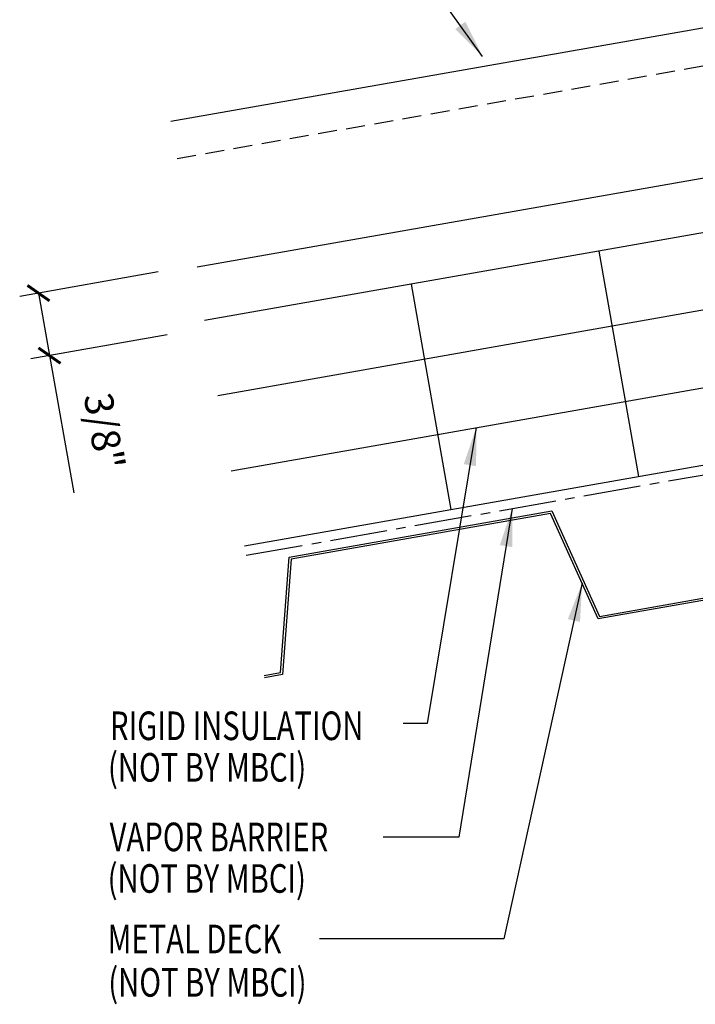
# Model space of a CAD drawing. Units: inches. Extents: x 10.3 to 46.5, y 7 to 42.8.
# Drawn here: x 12.1 to 21, y 7 to 19.9 of the extents above; entities that cross this region are included whole.
import ezdxf

# ---------------------------------------------------------------- set-up
doc = ezdxf.new("R2010")
doc.units = ezdxf.units.IN
doc.header["$MEASUREMENT"] = 0
doc.linetypes.add('CENTER2', pattern=[1.125, 0.75, -0.125, 0.125, -0.125])
doc.linetypes.add('DASH2', pattern=[0.1875, 0.125, -0.0625])
for name, color, linetype in [('BARRIER', 253, 'CENTER2'), ('FASTENER', 9, 'Continuous'), ('PANEL', 11, 'Continuous'), ('STLB', 5, 'Continuous'), ('TEXT', 2, 'Continuous'), ('THERMAL', 251, 'Continuous')]:
    doc.layers.add(name, color=color, linetype=linetype)
doc.styles.add('TEXT', font='SIMPLEX', dxfattribs={"width": 0.75, "height": 6})
doc.styles.add('TEXT1', font='ROMANS.shx', dxfattribs={"width": 0.75, "height": 0.375})
doc.dimstyles.new('DETAIL', dxfattribs={"dimscale": 4, "dimtxt": 0.375, "dimasz": 0.0625, "dimexe": 0.0625, "dimexo": 0.125, "dimgap": 0.0625, "dimtad": 1, "dimdec": 4, "dimzin": 3, "dimdsep": 46, "dimlunit": 4, "dimtxsty": 'TEXT1', "dimblk": 'ARCHTICK', "dimcen": 0.0625, "dimclrd": 7, "dimclre": 7, "dimclrt": 2, "dimadec": 0, "dimazin": 0, "dimtfac": 0.59375, "dimtdec": 4, "dimtmove": 0, "dimatfit": 3, "dimfxl": 0, "dimfrac": 2, "dimtolj": 1, "dimtzin": 3, "dimarcsym": 0})
doc.dimstyles.new('DETAIL$7', dxfattribs={"dimscale": 4, "dimtxt": 6, "dimasz": 0.125, "dimexe": 0.0625, "dimexo": 0.125, "dimgap": 0.0625, "dimtad": 1, "dimdec": 5, "dimzin": 3, "dimdsep": 46, "dimlunit": 4, "dimtxsty": 'TEXT', "dimblk": 'ARCHTICK', "dimcen": 0.0625, "dimclrd": 7, "dimclre": 7, "dimclrt": 2, "dimadec": 0, "dimazin": 0, "dimtfac": 0.666667, "dimtdec": 5, "dimtmove": 0, "dimatfit": 3, "dimfxl": 0, "dimfrac": 2, "dimtolj": 1, "dimtzin": 3, "dimarcsym": 0})

# ---------------------------------------------------------------- blocks, each defined once
blk = doc.blocks.new('_ArchTick')
at = {"color": 0, "linetype": 'ByBlock', "const_width": 0.15}
blk.add_lwpolyline([(-0.5, -0.5), (0.5, 0.5)], dxfattribs=at)
blk = doc.blocks.new('*D16')
at = {"layer": 'DEFPOINTS', "color": 0}
for p in [(14.426, 16.665), (14.541, 15.839), (12.507, 15.481)]:
    blk.add_point(p, dxfattribs=at)
at = {"layer": 'FASTENER', "color": 7, "lineweight": -2}
for p, q in [((13.933, 16.578), (12.116, 16.258)), ((12.362, 16.301), (12.507, 15.481)), ((14.049, 15.753), (12.261, 15.437)), ((12.507, 15.481), (12.824, 13.682))]:
    blk.add_line(p, q, dxfattribs=at)
at = {"layer": 'FASTENER', "color": 7, "lineweight": -2, "xscale": 0.25, "yscale": 0.25, "zscale": 0.25}
for p, rotation in [((12.362, 16.301), 99.99999999999898), ((12.507, 15.481), 279.999999999999)]:
    blk.add_blockref('_ArchTick', p, dxfattribs=dict(at, rotation=rotation))
at = {"layer": 'FASTENER', "color": 2, "insert": (13.226, 14.49), "char_height": 0.375, "attachment_point": 5, "rotation": 280, "style": 'TEXT1'}
blk.add_mtext('\\A1;3/8"', dxfattribs=at)

msp = doc.modelspace()

# ---------------------------------------------------------------- linework, layer by layer
at = {"layer": 'BARRIER'}
msp.add_line((15.08373, 12.86279), (32.7191, 15.96371), dxfattribs=at)
at = {"layer": 'PANEL', "color": 9, "linetype": 'DASH2', "ltscale": 2}
msp.add_line((14.18172, 18.06793), (31.94105, 21.19065), dxfattribs=at)
at = {"layer": 'PANEL'}
msp.add_lwpolyline([(14.44474, 16.64354), (32.19273, 19.76398), (31.85585, 21.67451), (14.09653, 18.55179)], dxfattribs=at)
at = {"layer": 'STLB'}
for points in [[(15.32077, 11.28566), (15.53463, 11.32337), (15.64866, 12.83625), (19.09548, 13.44402), (19.72007, 12.06137), (21.44348, 12.36526), (21.44348, 12.36526), (21.5575, 13.87814), (25.00433, 14.48591), (25.62891, 13.10326), (27.35233, 13.40715), (27.46635, 14.92003), (30.91318, 15.5278), (31.53776, 14.14515), (32.59499, 14.33137)], [(32.60257, 14.30235), (31.52007, 14.11167), (30.89549, 15.49432), (27.49442, 14.89462), (27.3804, 13.38174), (25.61123, 13.06978), (24.98664, 14.45243), (21.58557, 13.85273), (21.47155, 12.33985), (21.47155, 12.33985), (19.70238, 12.0279), (19.0778, 13.41054), (15.67673, 12.81084), (15.5627, 11.29796), (15.32579, 11.25618)]]:
    msp.add_lwpolyline(points, dxfattribs=at)
at = {"layer": 'THERMAL', "color": 8}
for p, q in [((32.19273, 19.05277), (14.54114, 15.94032)), ((32.36637, 18.06796), (14.71479, 14.95551)), ((14.88844, 13.97071), (32.54002, 17.08316)), ((19.71052, 16.85182), (20.23146, 13.8974)), ((17.2485, 16.4177), (17.76944, 13.46328)), ((15.06209, 12.9859), (32.71367, 16.09835))]:
    msp.add_line(p, q, dxfattribs=at)

# ---------------------------------------------------------------- texts
at = {"layer": 'TEXT', "style": 'TEXT1', "width": 0.75}
for s, p in [('RIGID INSULATION', (13.29996, 10.43886)), ('(NOT BY MBCI)', (13.27361, 9.89373)), ('VAPOR BARRIER', (13.29578, 8.98141)), ('(NOT BY MBCI)', (13.26943, 8.43629)), ('METAL DECK', (13.26941, 7.64261)), ('(NOT BY MBCI)', (13.27768, 7.07378))]:
    msp.add_text(s, height=0.375, dxfattribs=at).set_placement(p)

# ---------------------------------------------------------------- dimensions: what is measured, and where the dimension line sits
at = {"layer": 'FASTENER'}
dim = msp.add_linear_dim(base=(12.50685, 15.48064), p1=(14.42585, 16.66512), p2=(14.54114, 15.83934), angle=280, text='3/8"', dimstyle='DETAIL', override={"dimtxt": 0.375, "dimtmove": 0}, dxfattribs=at)
dim.commit()
dim.dimension.update_dxf_attribs({"geometry": '*D16', "text_midpoint": (12.69794, 14.39692), "dimtype": 160})

# ---------------------------------------------------------------- leaders
for points in [[(18.1862, 19.40582), (17.38848, 20.51345), (17.17958, 20.51345)], [(18.1027, 14.53747), (17.45733, 10.65466), (17.14368, 10.65466)], [(18.57484, 13.47665), (17.87553, 9.16572), (16.88231, 9.16572)], [(19.49127, 12.49522), (18.46362, 7.83351), (16.04591, 7.83351)]]:
    msp.add_leader(points, dimstyle='DETAIL$7')

doc.saveas('drawing.dxf')
